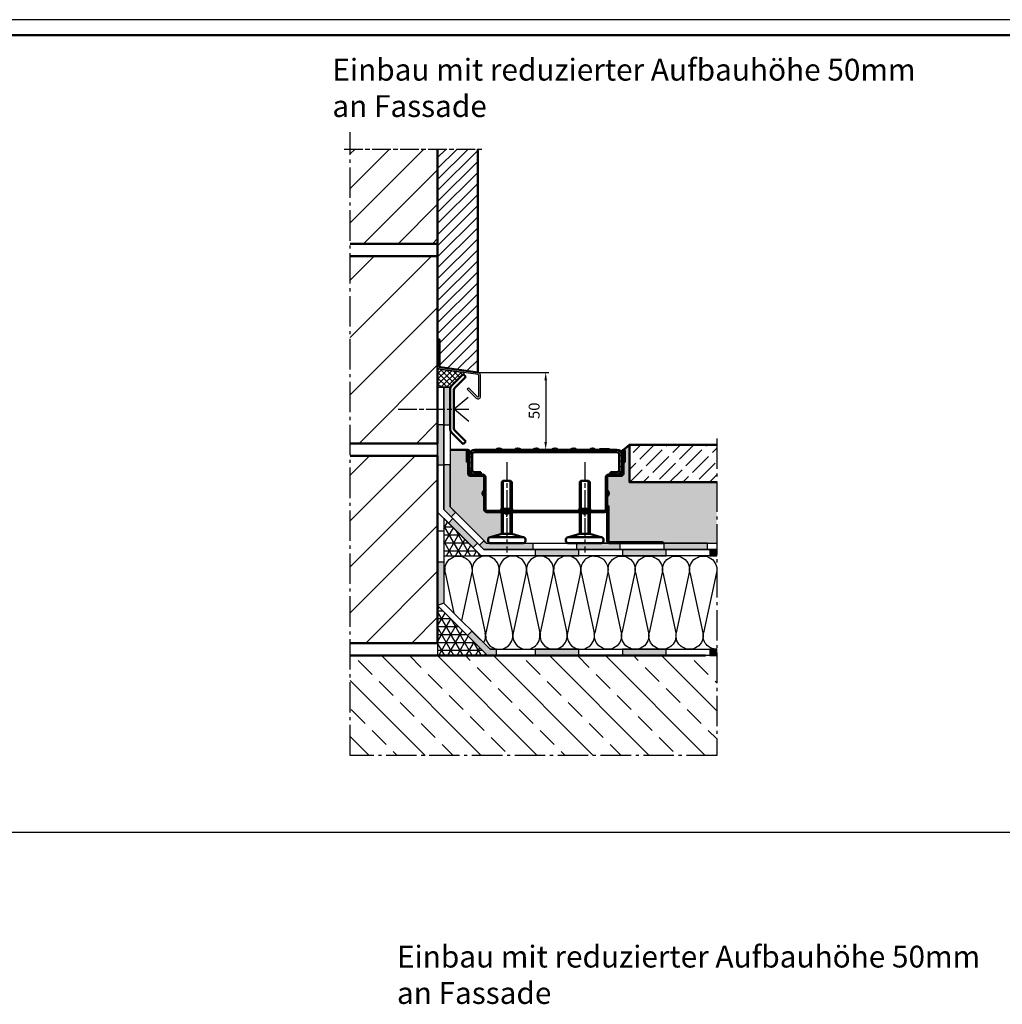
# Model space of a CAD drawing. Units: millimetres. Extents: x 1 to 3716, y 0 to 2103.
# Drawn here: x 2141 to 2929, y 1313 to 2103 of the extents above; entities that cross this region are included whole.
import ezdxf

# ---------------------------------------------------------------- set-up
doc = ezdxf.new("R2010")
doc.units = ezdxf.units.MM
doc.header["$LTSCALE"] = 2.5
for name, pattern in [('AM_DIN_G_W050', [13.75, 9.75, -1.5, 1, -1.5]), ('AM_ISO08W050x2', [9, 6, -0.75, 1.5, -0.75]), ('CHAIN', [0.3543, 0.2362, -0.0295, 0.0591, -0.0295])]:
    doc.linetypes.add(name, pattern=pattern)
for name, color, linetype, lineweight in [('AM_0', 7, 'Continuous', 50), ('AM_1', 6, 'Continuous', 25), ('AM_5', 3, 'Continuous', 25), ('AM_6-3.5', 2, 'Continuous', 35), ('AM_7', 4, 'AM_DIN_G_W050', 25), ('AM_8', 1, 'Continuous', 25), ('AM_RAHM1', 7, 'Continuous', 50), ('Mittellinie (ISO)', 7, 'Continuous', 25), ('Schraffur (ISO)', 7, 'Continuous', 18), ('Sichtbar (ISO)', 7, 'Continuous', 50)]:
    doc.layers.add(name, color=color, linetype=linetype, lineweight=lineweight)
doc.layers.add('AM_RAHM2', color=1, linetype='Continuous')
doc.styles.get("Standard").update_dxf_attribs({"font": 'simplex8.shx', "width": 0.8})
doc.dimstyles.new('AM_ISO$0', dxfattribs={"dimtxt": 3.5, "dimasz": 2.5, "dimexe": 1, "dimexo": 0, "dimgap": 1.5, "dimtad": 1, "dimdsep": 46, "dimtxsty": 'Standard', "dimcen": 0, "dimclrd": 256, "dimclre": 256, "dimclrt": 2, "dimadec": 0, "dimazin": 2, "dimtp": 0.1, "dimtm": 0.1, "dimtfac": 0.71, "dimtmove": 0, "dimatfit": 3, "dimfxl": 1, "dimlwd": -1, "dimlwe": -1, "dimarcsym": 0})

# ---------------------------------------------------------------- blocks, each defined once
blk = doc.blocks.new('BIRCO_A0_1486X841')
at = {"layer": 'AM_RAHM1'}
blk.add_line((1481.5, 836), (20.5, 836), dxfattribs=at)
at = {"layer": 'AM_RAHM2', "color": 1, "lineweight": 25}
blk.add_line((1486.5, 841), (0.5, 841), dxfattribs=at)
blk = doc.blocks.new('folie_1')
at = {"layer": 'AM_8'}
for points in [[(0, 75), (-5, 75), (-5, 42.07), (0, 40)], [(-47.21, 5), (-42.07, 5), (-27.49, 19.59), (-23.95, 16.05), (-40, 0), (-47.21, 0)], [(-218.28, 5), (-218.28, 0), (-223.77, 0), (-223.77, 5)], [(-148.28, 5), (-148.28, 0), (-183.28, 0), (-183.28, 5)], [(-78.28, 5), (-78.28, 0), (-113.28, 0), (-113.28, 5)]]:
    blk.add_hatch(color=256, dxfattribs=at).paths.add_polyline_path(points)
at = {"color": 0, "linetype": 'ByBlock'}
for points in [[(-223.77, 0), (-40, 0), (0, 40), (0, 100), (-5, 100), (-5, 42.07), (-42.07, 5), (-223.77, 5)], [(0, 75), (-5, 75), (-5, 42.07), (0, 40), (0, 75)], [(-47.21, 5), (-42.07, 5), (-27.49, 19.59), (-23.95, 16.05), (-40, 0), (-47.21, 0), (-47.21, 5)]]:
    blk.add_lwpolyline(points, dxfattribs=at)
for points in [[(-218.28, 5), (-218.28, 0), (-223.77, 0), (-223.77, 5)], [(-148.28, 5), (-148.28, 0), (-183.28, 0), (-183.28, 5)], [(-78.28, 5), (-78.28, 0), (-113.28, 0), (-113.28, 5)]]:
    blk.add_lwpolyline(points, close=True, dxfattribs=at)
blk = doc.blocks.new('folie_2')
at = {"layer": 'AM_8'}
for points in [[(2.93, 100), (-2.07, 100), (-2.07, 130), (2.93, 130)], [(-2.93, 26.22), (-6.46, 29.75), (-2.07, 34.14), (-2.07, 67.93), (2.93, 67.93), (2.93, 32.07)], [(-208.28, 0), (-208.28, 5), (-173.28, 5), (-173.28, 0)], [(-138.28, 0), (-138.28, 5), (-103.28, 5), (-103.28, 0)], [(-68.28, 0), (-29.14, 0), (-25.6, 3.54), (-29.14, 7.07), (-31.21, 5), (-68.28, 5)]]:
    blk.add_hatch(color=256, dxfattribs=at).paths.add_polyline_path(points)
at = {"color": 0, "linetype": 'ByBlock'}
for points in [[(-215.85, 0), (-29.14, 0), (2.93, 32.07), (2.93, 130), (-2.07, 130), (-2.07, 34.14), (-31.21, 5), (-215.85, 5)], [(-68.28, 0), (-29.14, 0), (-25.6, 3.54), (-29.14, 7.07), (-31.21, 5), (-68.28, 5), (-68.28, 0)]]:
    blk.add_lwpolyline(points, dxfattribs=at)
for points in [[(2.93, 100), (-2.07, 100), (-2.07, 130), (2.93, 130)], [(-2.93, 26.22), (-6.46, 29.75), (-2.07, 34.14), (-2.07, 67.93), (2.93, 67.93), (2.93, 32.07)]]:
    blk.add_lwpolyline(points, close=True, dxfattribs=at)
at = {"layer": 'AM_8'}
for points in [[(-208.28, 0), (-208.28, 5), (-173.28, 5), (-173.28, 0)], [(-138.28, 0), (-138.28, 5), (-103.28, 5), (-103.28, 0)]]:
    blk.add_lwpolyline(points, close=True, dxfattribs=at)
blk = doc.blocks.new('folie_3')
at = {"linetype": 'ByBlock'}
blk.add_hatch(color=0, dxfattribs=at).paths.add_polyline_path([(-218.28, 5), (-218.28, 0), (-223.77, 0), (-223.77, 5)])
at = {"layer": 'AM_8'}
for points in [[(0, 72.93), (-5, 72.93), (-5, 105), (0, 105)], [(-28.53, 6.47), (-32.07, 10), (-12.32, 29.75), (-8.78, 26.22)], [(-148.28, 5), (-148.28, 0), (-183.28, 0), (-183.28, 5)], [(-78.28, 5), (-78.28, 0), (-113.28, 0), (-113.28, 5)]]:
    blk.add_hatch(color=256, dxfattribs=at).paths.add_polyline_path(points)
at = {"color": 0, "linetype": 'ByBlock'}
blk.add_lwpolyline([(-223.77, 0), (-35, 0), (0, 35), (0, 135), (-5, 135), (-5, 37.07), (-37.07, 5), (-223.77, 5)], dxfattribs=at)
for points in [[(0, 72.93), (-5, 72.93), (-5, 105), (0, 105)], [(-28.53, 6.47), (-32.07, 10), (-12.32, 29.75), (-8.78, 26.22)], [(-218.28, 5), (-218.28, 0), (-223.77, 0), (-223.77, 5)], [(-148.28, 5), (-148.28, 0), (-183.28, 0), (-183.28, 5)], [(-78.28, 5), (-78.28, 0), (-113.28, 0), (-113.28, 5)]]:
    blk.add_lwpolyline(points, close=True, dxfattribs=at)
blk = doc.blocks.new('daemmung')
at = {"color": 0, "linetype": 'ByBlock'}
for p, q in [((0.22, 56.47), (9.78, 12.1)), ((19.78, 56.47), (10.22, 12.1)), ((20.22, 56.47), (29.78, 12.1)), ((39.78, 56.47), (30.22, 12.1)), ((40.22, 56.47), (49.78, 12.1)), ((59.78, 56.47), (50.22, 12.1)), ((60.22, 56.47), (69.78, 12.1)), ((79.78, 56.47), (70.22, 12.1)), ((80.22, 56.47), (89.78, 12.1))]:
    blk.add_line(p, q, dxfattribs=at)
for centre, start, end in [((10, 58.57), 347.84863, 192.15137), ((30, 58.57), 347.84863, 192.15137), ((50, 58.57), 347.84863, 192.15137), ((70, 58.57), 347.84863, 192.15137), ((90, 58.57), 90, 192.15137), ((0, 10), 270, 12.15137), ((20, 10), 167.84863, 12.15137), ((40, 10), 167.84863, 12.15137), ((60, 10), 167.84863, 12.15137), ((80, 10), 167.84863, 12.15137)]:
    blk.add_arc(centre, 10, start, end, dxfattribs=at)
blk = doc.blocks.new('daemmung_21')
at = {"color": 0, "linetype": 'ByBlock'}
for p, q in [((0.22, 56.47), (9.78, 12.1)), ((19.78, 56.47), (10.22, 12.1)), ((20.22, 56.47), (29.78, 12.1)), ((39.78, 56.47), (30.22, 12.1)), ((40.22, 56.47), (49.78, 12.1)), ((59.78, 56.47), (50.22, 12.1)), ((60.22, 56.47), (69.78, 12.1)), ((79.78, 56.47), (70.22, 12.1)), ((80.22, 56.47), (89.78, 12.1))]:
    blk.add_line(p, q, dxfattribs=at)
for centre, start, end in [((10, 58.57), 347.84863, 192.15137), ((30, 58.57), 347.84863, 192.15137), ((50, 58.57), 347.84863, 192.15137), ((70, 58.57), 347.84863, 192.15137), ((90, 58.57), 90, 192.15137), ((0, 10), 328.49385, 12.15137), ((20, 10), 167.84863, 12.15137), ((40, 10), 167.84863, 12.15137), ((60, 10), 167.84863, 12.15137), ((80, 10), 167.84863, 12.15137)]:
    blk.add_arc(centre, 10, start, end, dxfattribs=at)
blk = doc.blocks.new('daemmung_22')
at = {"color": 0, "linetype": 'ByBlock'}
for p, q in [((0.22, 56.47), (7.83, 21.13)), ((19.78, 56.47), (13.36, 26.66)), ((20.22, 56.47), (20.71, 54.21))]:
    blk.add_line(p, q, dxfattribs=at)
for centre, start in [((10, 58.57), 347.84863), ((30, 58.57), 158.27617)]:
    blk.add_arc(centre, 10, start, 192.15137, dxfattribs=at)
blk = doc.blocks.new('*D58')
at = {"layer": 'AM_5', "transparency": 16777216}
for p, q in [((2508.62, 1819.68), (2565.13, 1819.68)), ((2562.63, 1813.43), (2562.63, 1764.11)), ((2530.05, 1757.86), (2565.13, 1757.86))]:
    blk.add_line(p, q, dxfattribs=at)
for points in [[(2561.58, 1813.43), (2563.67, 1813.43), (2562.63, 1819.68)], [(2561.58, 1764.11), (2563.67, 1764.11), (2562.63, 1757.86)]]:
    blk.add_solid(points, dxfattribs=at)
at = {"layer": 'Defpoints', "color": 0, "transparency": 16777216}
for p in [(2508.62, 1819.68), (2530.05, 1757.86), (2562.63, 1757.86)]:
    blk.add_point(p, dxfattribs=at)
at = {"layer": 'AM_5', "color": 2, "transparency": 16777216, "insert": (2554.5, 1789.03), "char_height": 8.75, "attachment_point": 5, "rotation": 90}
blk.add_mtext('50', dxfattribs=at)
blk = doc.blocks.new('Stellfuß')
at = {"layer": 'AM_0'}
for p, q in [((-13, 5), (-4, 7.5)), ((13, 5), (4, 7.5))]:
    blk.add_line(p, q, dxfattribs=at)
blk.add_lwpolyline([(-4, 7.5), (4, 7.5), (4, 49), (3, 50), (-3, 50), (-4, 49)], close=True, dxfattribs=at)
for points in [[(-3, 7.5), (-3, 50)], [(3, 7.5), (3, 50)]]:
    blk.add_lwpolyline(points, dxfattribs=at)
blk.add_lwpolyline([(-13, 0), (13, 0, 0.414214), (15, 2), (15, 3, 0.414214), (13, 5), (-13, 5, 0.414214), (-15, 3), (-15, 2, 0.414214)], format="xyb", close=True, dxfattribs=at)
at = {"layer": 'AM_7', "linetype": 'AM_ISO08W050x2'}
blk.add_line((0, 65), (0, -7.5), dxfattribs=at)
blk = doc.blocks.new('23939')
at = {"layer": 'Schraffur (ISO)'}
h = blk.add_hatch(dxfattribs=at)
h.set_pattern_fill('ANSI31', color=256, scale=25.4, angle=270, style=0)
h.set_pattern_definition([(315, (-146.7337, -236.938), (2.245064, 2.245064), [])])
edge = h.paths.add_edge_path()
edge.add_line((-57, -2), (-48, -2))
edge.add_line((-48, -2), (-48, 0))
edge.add_line((-48, 0), (-57, 0))
edge.add_ellipse((-57, -4), major_axis=(-4, 0), ratio=1, start_angle=270, end_angle=360)
edge.add_line((-61, -4), (-61, -16))
edge.add_ellipse((-57, -16), major_axis=(0, -4), ratio=1, start_angle=270, end_angle=360)
edge.add_line((-57, -20), (-52, -20))
edge.add_line((-52, -20), (-52, -18))
edge.add_line((-52, -18), (-57, -18))
edge.add_ellipse((-57, -16), major_axis=(-2, 0), ratio=1, start_angle=0, end_angle=90, ccw=False)
edge.add_line((-59, -16), (-59, -4))
edge.add_ellipse((-57, -4), major_axis=(0, 2), ratio=1, start_angle=0, end_angle=90, ccw=False)
h.paths.add_polyline_path([(-42, -2), (-33, -2), (-33, 0), (-42, 0)])
h.paths.add_polyline_path([(-27, -2), (-18, -2), (-18, 0), (-27, 0)])
h.paths.add_polyline_path([(-12, -2), (-3, -2), (-3, 0), (-12, 0)])
h.paths.add_polyline_path([(3, -2), (12, -2), (12, 0), (3, 0)])
h.paths.add_polyline_path([(18, -2), (27, -2), (27, 0), (18, 0)])
h.paths.add_polyline_path([(33, -2), (42, -2), (42, 0), (33, 0)])
edge = h.paths.add_edge_path()
edge.add_ellipse((57, -16), major_axis=(4, 0), ratio=1, start_angle=270, end_angle=360)
edge.add_line((61, -16), (61, -4))
edge.add_ellipse((57, -4), major_axis=(0, 4), ratio=1, start_angle=270, end_angle=360)
edge.add_line((57, 0), (48, 0))
edge.add_line((48, 0), (48, -2))
edge.add_line((48, -2), (57, -2))
edge.add_ellipse((57, -4), major_axis=(2, 0), ratio=1, start_angle=0, end_angle=90, ccw=False)
edge.add_line((59, -4), (59, -16))
edge.add_ellipse((57, -16), major_axis=(0, -2), ratio=1, start_angle=0, end_angle=90, ccw=False)
edge.add_line((57, -18), (52, -18))
edge.add_line((52, -18), (52, -20))
edge.add_line((52, -20), (57, -20))
at = {"layer": 'Sichtbar (ISO)'}
for p, q in [((-48, 0), (-57, 0)), ((-48, -2), (-48, 0)), ((-48, 0), (-42, 0)), ((-33, 0), (-42, 0)), ((-42, 0), (-42, -2)), ((-33, -2), (-33, 0)), ((-33, 0), (-27, 0)), ((-18, 0), (-27, 0)), ((-27, 0), (-27, -2)), ((-18, -2), (-18, 0)), ((-18, 0), (-12, 0)), ((-3, 0), (-12, 0)), ((-12, 0), (-12, -2)), ((-3, -2), (-3, 0)), ((-3, 0), (3, 0)), ((12, 0), (3, 0)), ((3, 0), (3, -2)), ((12, -2), (12, 0)), ((12, 0), (18, 0)), ((27, 0), (18, 0)), ((18, 0), (18, -2)), ((27, -2), (27, 0)), ((27, 0), (33, 0)), ((42, 0), (33, 0)), ((33, 0), (33, -2)), ((42, -2), (42, 0)), ((42, 0), (48, 0)), ((43, 0.3), (43, 0.3)), ((43, 0), (43, 0.3)), ((43, 0), (43, 0.3)), ((43, 0.3), (47.01, 0.3)), ((47.01, 0), (47.01, 0.3)), ((47.01, 0.3), (51, 0.3)), ((57, 0), (48, 0)), ((48, 0), (48, -2)), ((51, 0), (51, 0.3)), ((-61, -4), (-61, -16)), ((-59, -16), (-59, -4)), ((-57, -2), (-48, -2)), ((-42, -2), (-48, -2)), ((-42, -2), (-33, -2)), ((-27, -2), (-33, -2)), ((-27, -2), (-18, -2)), ((-12, -2), (-18, -2)), ((-12, -2), (-3, -2)), ((3, -2), (-3, -2)), ((3, -2), (12, -2)), ((18, -2), (12, -2)), ((18, -2), (27, -2)), ((33, -2), (27, -2)), ((33, -2), (42, -2)), ((48, -2), (42, -2)), ((48, -2), (57, -2)), ((59, -4), (59, -16)), ((61, -16), (61, -4)), ((-62.3, -9.69), (-62.3, -10.31)), ((62.3, -9.69), (62.3, -10.31)), ((-52, -18), (-57, -18)), ((-57, -20), (-52, -20)), ((-52, -20), (-52, -18)), ((57, -18), (52, -18)), ((52, -18), (52, -20)), ((52, -20), (57, -20))]:
    blk.add_line(p, q, dxfattribs=at)
for centre, radius, start, end in [((-57, -4), 4, 90, 180), ((-37.5, -2.62), 3.63, 46.39718, 133.60282), ((-22.5, -2.62), 3.63, 46.39718, 133.60282), ((-7.5, -2.62), 3.63, 46.39718, 133.60282), ((7.5, -2.62), 3.63, 46.39718, 133.60282), ((22.5, -2.62), 3.63, 46.39718, 133.60282), ((37.5, -2.62), 3.63, 46.39718, 133.60282), ((-59.8, -9.69), 2.5, 118.6854, 180), ((-57, -4), 2, 90, 180), ((57, -4), 4, 0, 90), ((57, -4), 2, 0, 90), ((59.8, -9.69), 2.5, 0, 61.3146), ((-59.8, -10.31), 2.5, 180, 241.3146), ((59.8, -10.31), 2.5, 298.6854, 0), ((-57, -16), 4, 180, 270), ((-57, -16), 2, 180, 270), ((57, -16), 4, 270, 0), ((57, -16), 2, 270, 0)]:
    blk.add_arc(centre, radius, start, end, dxfattribs=at)
blk = doc.blocks.new('23881')
at = {"layer": 'Schraffur (ISO)'}
h = blk.add_hatch(dxfattribs=at)
h.set_pattern_fill('ANSI31', color=256, scale=127, angle=180, style=0)
h.set_pattern_definition([(225, (3383.99, 2481.403), (11.22532, -11.22532), [])])
edge = h.paths.add_edge_path()
edge.add_line((236.2, 5), (-236.3, 5))
edge.add_ellipse((-236.3, 10), major_axis=(-5, 0), ratio=1, start_angle=0, end_angle=90, ccw=False)
edge.add_line((-241.3, 10), (-241.3, 92.5))
edge.add_line((-241.3, 92.5), (-246.3, 92.5))
edge.add_line((-246.3, 92.5), (-246.3, 10))
edge.add_ellipse((-236.3, 10), major_axis=(0, -10), ratio=1, start_angle=270, end_angle=360)
edge.add_line((-236.3, 0), (236.2, 0))
edge.add_ellipse((236.2, 10), major_axis=(10, 0), ratio=1, start_angle=270, end_angle=360)
edge.add_line((246.2, 10), (246.2, 92.5))
edge.add_line((246.2, 92.5), (241.2, 92.5))
edge.add_line((241.2, 92.5), (241.2, 10))
edge.add_ellipse((236.2, 10), major_axis=(0, -5), ratio=1, start_angle=0, end_angle=90, ccw=False)
edge = h.paths.add_edge_path()
edge.add_ellipse((311.5, 244.7), major_axis=(0, 5.25), ratio=1, start_angle=270, end_angle=450)
edge.add_line((306.2, 244.7), (306.2, 155))
edge.add_ellipse((301.2, 155), major_axis=(0, -5), ratio=1, start_angle=0, end_angle=90, ccw=False)
edge.add_line((301.2, 150), (266.2, 150))
edge.add_line((266.2, 150), (266.2, 145))
edge.add_line((266.2, 145), (301.2, 145))
edge.add_ellipse((301.2, 155), major_axis=(10, 0), ratio=1, start_angle=270, end_angle=360)
edge.add_line((311.2, 155), (311.2, 244.8))
edge.add_ellipse((311.5, 244.7), major_axis=(0, 0.25), ratio=1, start_angle=270, end_angle=450, ccw=False)
edge.add_line((311.7, 244.7), (311.7, 200))
edge.add_line((311.7, 200), (316.7, 200))
edge.add_line((316.7, 200), (316.7, 244.8))
edge = h.paths.add_edge_path()
edge.add_ellipse((-311.5, 244.7), major_axis=(0, 5.25), ratio=1, start_angle=270, end_angle=450)
edge.add_line((-316.8, 244.7), (-316.8, 200))
edge.add_line((-316.8, 200), (-311.8, 200))
edge.add_line((-311.8, 200), (-311.8, 244.7))
edge.add_ellipse((-311.5, 244.7), major_axis=(0, 0.25), ratio=1, start_angle=270, end_angle=450, ccw=False)
edge.add_line((-311.3, 244.7), (-311.3, 155))
edge.add_ellipse((-301.3, 155), major_axis=(0, -10), ratio=1, start_angle=270, end_angle=360)
edge.add_line((-301.3, 145), (-266.3, 145))
edge.add_line((-266.3, 145), (-266.3, 150))
edge.add_line((-266.3, 150), (-301.3, 150))
edge.add_ellipse((-301.3, 155), major_axis=(-5, 0), ratio=1, start_angle=0, end_angle=90, ccw=False)
edge.add_line((-306.3, 155), (-306.3, 244.7))
at = {"layer": 'Mittellinie (ISO)', "linetype": 'CHAIN', "ltscale": 7.000507}
for p, q in [((-156.3, -19), (-156.3, 12.5)), ((156.2, 12.5), (156.2, -19))]:
    blk.add_line(p, q, dxfattribs=at)
at = {"layer": 'Sichtbar (ISO)'}
for p, q in [((-316.8, 244.7), (-316.8, 200)), ((-311.8, 200), (-311.8, 244.7)), ((-311.3, 244.7), (-311.3, 155)), ((-306.3, 155), (-306.3, 244.7)), ((306.2, 244.7), (306.2, 155)), ((311.2, 155), (311.2, 244.7)), ((311.7, 244.7), (311.7, 200)), ((316.7, 200), (316.7, 244.7)), ((-316.8, 200), (-311.8, 200)), ((311.7, 200), (316.7, 200)), ((-266.3, 150), (-301.3, 150)), ((-301.3, 145), (-266.3, 145)), ((-266.3, 145), (-266.3, 150)), ((-266.3, 150), (-251.3, 150)), ((-251.3, 145), (-266.3, 145)), ((-246.3, 92.5), (-246.3, 140)), ((-241.3, 140), (-241.3, 92.5)), ((241.2, 92.5), (241.2, 140)), ((246.2, 140), (246.2, 92.5)), ((251.2, 150), (266.2, 150)), ((266.2, 145), (251.2, 145)), ((301.2, 150), (266.2, 150)), ((266.2, 150), (266.2, 145)), ((266.2, 145), (301.2, 145)), ((-241.3, 92.5), (-246.3, 92.5)), ((-246.3, 92.5), (-246.3, 10)), ((-241.3, 10), (-241.3, 92.5)), ((246.2, 92.5), (241.2, 92.5)), ((241.2, 92.5), (241.2, 10)), ((246.2, 10), (246.2, 92.5)), ((-252.8, 76.5), (-252.8, 73.5)), ((252.7, 76.5), (252.7, 73.5)), ((236.2, 5), (-236.3, 5)), ((-236.3, 0), (236.2, 0)), ((-178.8, 12.5), (-133.8, 12.5)), ((-178.8, 12.5), (-178.8, 6)), ((-133.8, 12.5), (-133.8, 6)), ((133.7, 12.5), (178.7, 12.5)), ((133.7, 12.5), (133.7, 6)), ((178.7, 12.5), (178.7, 6)), ((-157.8, -6.5), (-154.7, -6.5)), ((154.7, -6.5), (157.8, -6.5))]:
    blk.add_line(p, q, dxfattribs=at)
for centre, radius, start, end in [((-311.5, 244.7), 5.25, 0, 180), ((-311.5, 244.7), 0.25, 0, 180), ((311.5, 244.7), 5.25, 0, 180), ((311.5, 244.7), 0.25, 0, 180), ((-301.3, 155), 10, 180, 270), ((-301.3, 155), 5, 180, 270), ((-251.3, 140), 10, 0, 90), ((-251.3, 140), 5, 0, 90), ((251.2, 140), 10, 90, 180), ((251.2, 140), 5, 90, 180), ((301.2, 155), 5, 270, 0), ((301.2, 155), 10, 270, 0), ((-240.3, 76.5), 12.5, 118.6854, 180), ((240.2, 76.5), 12.5, 0, 61.3146), ((-240.3, 73.5), 12.5, 180, 241.3146), ((240.2, 73.5), 12.5, 298.6854, 0), ((-236.3, 10), 10, 180, 270), ((-236.3, 10), 5, 180, 270), ((-179.8, 6), 1, 270, 0), ((-132.8, 6), 1, 180, 270), ((132.7, 6), 1, 270, 0), ((154.7, 6), 12.5, 208.6854, 270), ((157.8, 6), 12.5, 270, 331.3146), ((179.7, 6), 1, 180, 270), ((236.2, 10), 10, 270, 0), ((236.2, 10), 5, 270, 0), ((-157.8, 6), 12.5, 208.6854, 270), ((-154.7, 6), 12.5, 270, 331.3146)]:
    blk.add_arc(centre, radius, start, end, dxfattribs=at)
blk = doc.blocks.new('24034')
at = {"layer": 'Sichtbar (ISO)'}
for p, q in [((0, 0), (1, 0)), ((0, -28), (0, 0)), ((1, 0), (1, -28)), ((2, -29), (45, -29)), ((45, -30), (2, -30)), ((45, -29), (45, -30))]:
    blk.add_line(p, q, dxfattribs=at)
for radius in [2, 1]:
    blk.add_arc((2, -28), radius, 180, 270, dxfattribs=at)

msp = doc.modelspace()

# ---------------------------------------------------------------- hatches: boundary and pattern name
at = {"layer": 'AM_0'}
h = msp.add_hatch(dxfattribs=at)
h.set_pattern_fill('AR-SAND', color=1, scale=0.1)
h.set_pattern_definition([(37.5, (-647.4668, 1258.166), (-0.160003, 4.8941324), [0, -3.8608, 0, -4.318, 0, -4.1275]), (7.5, (-647.467, 1258.166), (4.495233, 7.168251), [0, -2.0828, 0, -3.4798, 0, -1.3335]), (327.5, (-650.591, 1258.166), (7.9099237, 0.014372), [0, -1.27, 0, -4.572, 0, -5.969]), (317.5, (-650.591, 1258.166), (7.635565, 2.229293), [0, -0.635, 0, -2.9972, 0, -3.429])])
h.paths.add_polyline_path([(2513.401, 1720.355, -0.2741066), (2512.101, 1722.548), (2512.101, 1723.162, -0.2741066), (2513.401, 1725.355), (2513.401, 1732.855), (2513.401, 1735.855, 0.4142136), (2512.401, 1736.855), (2502.401, 1736.855, -0.4142136), (2500.401, 1738.855), (2500.401, 1747.855), (2499.301, 1747.855), (2499.301, 1756.805, -0.4142136), (2500.351, 1757.855), (2486.009, 1757.855), (2486.009, 1711.997), (2515.151, 1682.855), (2518.401, 1682.855, -0.4142136), (2516.401, 1684.855), (2516.401, 1685.855, -0.4142136), (2518.401, 1687.855), (2527.401, 1690.355), (2527.401, 1707.855), (2515.401, 1707.855, -0.4142136), (2513.401, 1709.855)])
h.paths.add_polyline_path([(2699.783, 1731.855), (2629.751, 1731.855), (2629.751, 1761.855), (2624.951, 1757.855, -0.4142136), (2626.001, 1756.805), (2626.001, 1747.855), (2624.901, 1747.855), (2624.901, 1738.855, -0.4142136), (2622.901, 1736.855), (2612.901, 1736.855, 0.4142136), (2611.901, 1735.855), (2611.901, 1732.855), (2611.901, 1725.355, -0.2741066), (2613.201, 1723.162), (2613.201, 1722.548, -0.2741066), (2611.901, 1720.355), (2611.901, 1717.855), (2612.901, 1717.855), (2612.901, 1684.855, 0.4142136), (2613.901, 1683.855), (2656.901, 1683.855), (2656.901, 1682.855), (2657.221, 1682.855), (2657.221, 1682.855), (2692.221, 1682.855), (2699.783, 1682.855)])
at = {"layer": 'AM_8'}
h = msp.add_hatch(dxfattribs=at)
h.set_pattern_fill('_U', color=256, scale=19.5, angle=45, style=0, pattern_type=0)
h.set_pattern_definition([(45, (966.34, 1878.92), (-13.78858, 13.78858), [])])
h.paths.add_polyline_path([(2476.009, 1922.855), (2476.009, 1998.773), (2406.009, 1998.773), (2406.009, 1922.855)])
h = msp.add_hatch(dxfattribs=at)
h.set_pattern_fill('_U', color=256, scale=6.25, angle=45, style=0, pattern_type=0)
h.set_pattern_definition([(45, (966.339, 1878.92), (-4.419417, 4.419417), [])])
h.paths.add_polyline_path([(2477.509, 1846.205), (2477.509, 1824.49), (2477.632, 1824.162), (2477.939, 1823.995), (2508.11, 1819.755), (2508.11, 1998.773), (2476.009, 1998.773), (2476.009, 1846.205)])
h = msp.add_hatch(dxfattribs=at)
h.set_pattern_fill('_U', color=256, scale=32.5, angle=45, style=0, pattern_type=0)
h.set_pattern_definition([(45, (966.34, 1878.92), (-22.981, 22.981), [])])
h.paths.add_polyline_path([(2476.009, 1762.664), (2476.009, 1912.664), (2406.009, 1912.664), (2406.009, 1762.664)])
h = msp.add_hatch(dxfattribs=at)
h.set_pattern_fill('NET', color=256, angle=45, style=0)
h.set_pattern_definition([(45, (581.7416, -7111.526), (-2.245064, 2.245064), []), (135, (581.7416, -7111.526), (-2.245064, -2.245064), [])])
h.paths.add_polyline_path([(2476.009, 1822.723), (2497.838, 1819.684), (2486.009, 1807.855), (2476.009, 1807.855)])
h = msp.add_hatch(dxfattribs=at)
h.set_pattern_fill('ACAD_ISO02W100', color=256, scale=1.5, angle=45, style=0)
h.set_pattern_definition([(45, (1778.83, 1400.237), (-5.3033, 5.3033), [18, -4.5])])
h.paths.add_polyline_path([(2699.783, 1761.855), (2629.751, 1761.855), (2629.751, 1731.855), (2699.783, 1731.855)])
h = msp.add_hatch(dxfattribs=at)
h.set_pattern_fill('_U', color=256, scale=26, angle=45, style=0, pattern_type=0)
h.set_pattern_definition([(45, (966.34, 1878.92), (-18.38478, 18.38478), [])])
h.paths.add_polyline_path([(2476.009, 1602.855), (2476.009, 1752.855), (2406.009, 1752.855), (2406.009, 1602.855)])
h = msp.add_hatch(dxfattribs=at)
h.set_pattern_fill('NET3', color=256, scale=2, style=0)
h.set_pattern_definition([(0, (-418.234, 1892.783), (0, 6.35), []), (60, (-418.234, 1892.783), (-5.499261, 3.175), []), (120, (-418.234, 1892.783), (-5.499261, -3.175), [])])
h.paths.add_polyline_path([(2481.009, 1672.855), (2511.009, 1672.855), (2481.009, 1702.855)])
h = msp.add_hatch(dxfattribs=at)
h.set_pattern_fill('NET3', color=256, scale=2, style=0)
h.set_pattern_definition([(0, (-413.234, 1882.783), (0, 6.35), []), (60, (-413.234, 1882.783), (-5.499261, 3.175), []), (120, (-413.234, 1882.783), (-5.499261, -3.175), [])])
h.paths.add_polyline_path([(2476.009, 1592.855), (2516.009, 1592.855), (2476.009, 1632.855)])
h = msp.add_hatch(dxfattribs=at)
h.set_pattern_fill('ANSI33', color=256, scale=5, angle=90, style=0)
h.set_pattern_definition([(135, (1761.264, 1095.08), (-22.4506, -22.4506), []), (135, (1761.264, 1117.53), (-22.4506, -22.4506), [15.875, -7.9375])])
h.paths.add_polyline_path([(2406.009, 1592.855), (2406.009, 1512.855), (2699.783, 1512.855), (2699.783, 1592.855)])

# ---------------------------------------------------------------- linework, layer by layer
at = {"layer": 'AM_0'}
for p, q in [((2476.009, 1922.855), (2476.009, 1998.773)), ((2406.009, 1922.855), (2476.009, 1922.855)), ((2496.616, 1818.462), (2487.473, 1809.32)), ((2489.595, 1807.198), (2498.737, 1816.341)), ((2498.737, 1816.341), (2496.616, 1818.462)), ((2486.009, 1805.784), (2486.009, 1774.926)), ((2489.009, 1774.926), (2489.009, 1805.784)), ((2496.616, 1762.249), (2487.473, 1771.391)), ((2489.595, 1773.512), (2498.737, 1764.37)), ((2498.737, 1764.37), (2496.616, 1762.249)), ((2624.951, 1757.855), (2629.751, 1761.855)), ((2500.351, 1757.855), (2486.009, 1757.855)), ((2690.641, 1592.855), (2406.009, 1592.855))]:
    msp.add_line(p, q, dxfattribs=at)
for points in [[(2476.009, 1846.205), (2477.509, 1846.205), (2477.509, 1824.49), (2477.632, 1824.162), (2477.939, 1823.995), (2508.11, 1819.755), (2508.11, 1998.773)], [(2476.009, 1846.205), (2476.009, 1998.773)], [(2406.009, 1762.855), (2476.009, 1762.855), (2476.009, 1912.855), (2406.009, 1912.855)], [(2699.783, 1761.855), (2629.751, 1761.855), (2629.751, 1731.855), (2699.783, 1731.855)], [(2406.009, 1602.855), (2476.009, 1602.855), (2476.009, 1752.855), (2406.009, 1752.855)]]:
    msp.add_lwpolyline(points, dxfattribs=at)
for centre, radius, start, end in [((2491.009, 1805.784), 5, 135, 180), ((2491.009, 1805.784), 2, 135, 180), ((2491.009, 1774.926), 5, 180, 225), ((2491.009, 1774.926), 2, 180, 225)]:
    msp.add_arc(centre, radius, start, end, dxfattribs=at)
at = {"layer": 'AM_1'}
for p, q in [((2508.837, 1817.703), (2508.837, 1800.582)), ((2510.337, 1800.582), (2510.337, 1817.703)), ((2500.791, 1807.42), (2499.731, 1806.36)), ((2507.984, 1800.228), (2500.791, 1807.42)), ((2499.731, 1806.36), (2506.923, 1799.167)), ((825.916, 1451.181), (3703.75, 1451.181))]:
    msp.add_line(p, q, dxfattribs=at)
msp.add_lwpolyline([(2508.407, 1818.198), (2477.732, 1822.482, -0.3741355), (2476.009, 1824.463), (2476.009, 1846.205), (2477.509, 1846.205), (2477.509, 1824.49, 0.3738847), (2477.939, 1823.995), (2508.615, 1819.684)], format="xyb", dxfattribs=at)
for centre, radius, start, end in [((2508.337, 1817.703), 0.5, 0, 82), ((2508.337, 1817.703), 2, 0, 82), ((2508.337, 1800.582), 2, 225, 360), ((2508.337, 1800.582), 0.5, 225, 360)]:
    msp.add_arc(centre, radius, start, end, dxfattribs=at)
at = {"layer": 'AM_7', "linetype": 'AM_ISO08W050x2'}
msp.add_line((2401.009, 1998.773), (2511.577, 1998.773), dxfattribs=at)
at = {"layer": 'AM_7'}
msp.add_lwpolyline([(2699.783, 1766.855), (2699.783, 1512.855), (2406.009, 1512.855), (2406.009, 2012.473)], dxfattribs=at)
at = {"layer": 'AM_7', "linetype": 'AM_ISO08W050x2'}
for points in [[(2500.911, 1780.368), (2489.009, 1790.355), (2500.911, 1800.342)], [(2444.298, 1790.355), (2500.911, 1790.355)]]:
    msp.add_lwpolyline(points, dxfattribs=at)
at = {"layer": 'AM_8'}
for p, q in [((2475.31, 1761.846), (2476.009, 1762.013)), ((2458.757, 1592.855), (2458.758, 1592.859))]:
    msp.add_line(p, q, dxfattribs=at)
msp.add_lwpolyline([(2476.009, 1822.723), (2497.838, 1819.684), (2486.009, 1807.855), (2476.009, 1807.855), (2476.009, 1822.723)], dxfattribs=at)
for points in [[(2481.009, 1672.855), (2511.009, 1672.855), (2481.009, 1702.855)], [(2476.009, 1592.855), (2516.009, 1592.855), (2476.009, 1632.855)]]:
    msp.add_lwpolyline(points, close=True, dxfattribs=at)

# ---------------------------------------------------------------- block references
at = {"layer": 'AM_0', "lineweight": 0, "xscale": 2.5, "yscale": 2.5, "zscale": 2.5}
msp.add_blockref('BIRCO_A0_1486X841', (0, 0), dxfattribs=at)
at = {"layer": 'AM_0', "xscale": 0.2, "yscale": 0.2, "zscale": 0.2}
msp.add_blockref('23881', (2562.651, 1707.855), dxfattribs=at)
at = {"layer": 'AM_0'}
for name, p in [('23939', (2562.651, 1757.855)), ('Stellfuß', (2531.401, 1682.855)), ('Stellfuß', (2593.901, 1682.855)), ('24034', (2611.901, 1712.855))]:
    msp.add_blockref(name, p, dxfattribs=at)
at = {"layer": 'AM_8', "xscale": -1}
for name, p in [('folie_3', (2476.009, 1672.855)), ('folie_2', (2483.938, 1677.855)), ('folie_1', (2476.009, 1592.855))]:
    msp.add_blockref(name, p, dxfattribs=at)
at = {"layer": 'AM_8', "yscale": 1.09, "zscale": 1.09}
for name, p, xscale in [('daemmung_22', (2503.583, 1597.855), -1.09), ('daemmung_21', (2503.583, 1597.855), 1.09), ('daemmung', (2699.783, 1597.855), -1.09)]:
    msp.add_blockref(name, p, dxfattribs=dict(at, xscale=xscale))

# ---------------------------------------------------------------- texts
at = {"layer": 'AM_6-3.5', "char_height": 17.5, "attachment_point": 1}
for width, insert in [(473.08045, (2391.641, 2071.175)), (494.66746, (2443.422, 1360.294))]:
    msp.add_mtext_dynamic_manual_height_columns('Einbau mit reduzierter Aufbauhöhe 50mm\\Pan Fassade', width=width, gutter_width=2.5, heights=[0], dxfattribs=dict(at, insert=insert))

# ---------------------------------------------------------------- dimensions: what is measured, and where the dimension line sits
at = {"layer": 'AM_5'}
dim = msp.add_linear_dim(base=(2562.625, 1757.855), p1=(2508.615, 1819.684), p2=(2530.051, 1757.855), angle=90, text='50', dimstyle='AM_ISO$0', override={"dimscale": 2.5}, dxfattribs=at)
dim.commit()
dim.dimension.update_dxf_attribs({"geometry": '*D58', "text_midpoint": (2562.625, 1789.028), "dimtype": 160})

doc.saveas('drawing.dxf')
